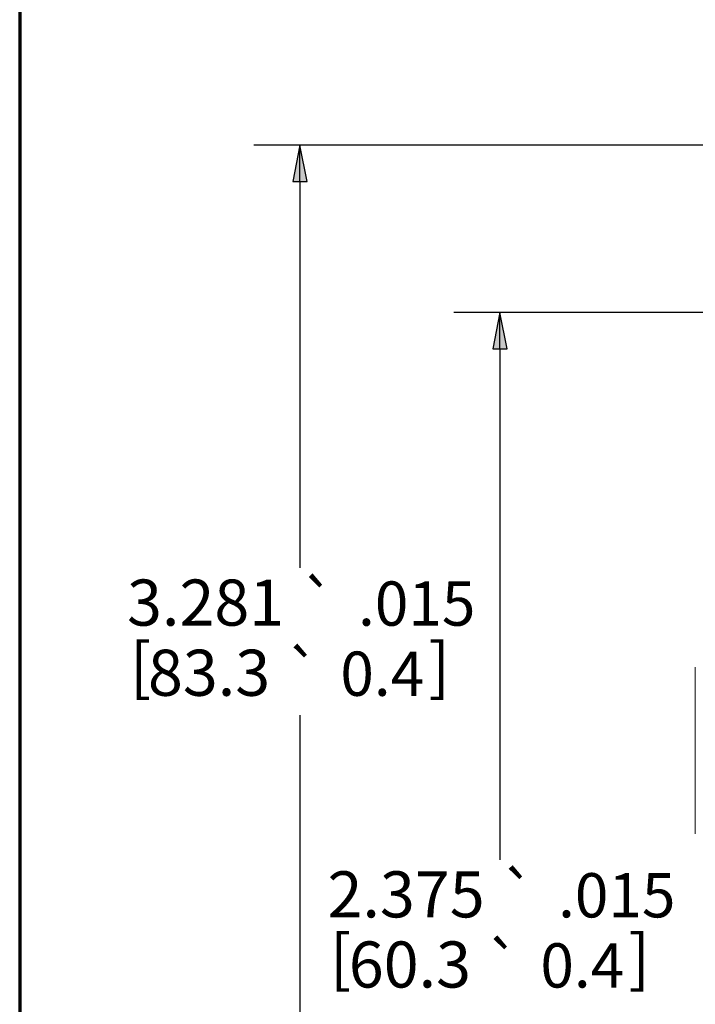
# Paper-space layout 'Layout1' of a CAD drawing. Units: inches. Extents: x 0 to 16.4, y 0 to 10.4.
# Drawn here: x 0 to 1.8, y 5.5 to 8.2 of the extents above; entities that cross this region are included whole.
import ezdxf

# ---------------------------------------------------------------- set-up
doc = ezdxf.new("R2010")
doc.units = ezdxf.units.IN
doc.header["$MEASUREMENT"] = 0
for name, color, linetype, lineweight in [('Border (ANSI)', 7, 'Continuous', 70), ('Dimension (ANSI)', 7, 'Continuous', 25), ('Visible (ANSI)', 7, 'Continuous', 18)]:
    doc.layers.add(name, color=color, linetype=linetype, lineweight=lineweight)
doc.layers.add('Viewport1ForCustomObjects_0', color=7, linetype='Continuous')
doc.layers.add('Viewport2ForCustomObjects_0', color=7, linetype='Continuous')
doc.styles.get("Standard").update_dxf_attribs({"font": 'tahoma.ttf'})

# ---------------------------------------------------------------- blocks, each defined once
blk = doc.blocks.new('CustomObjectsInViewport2_0')
at = {"layer": 'Visible (ANSI)'}
blk.add_line((-10001.9957, -10001.8463), (-10001.9957, -10002.2979), dxfattribs=at)
blk = doc.blocks.new('CustomObjectsInViewport1_0')
at = {"layer": 'Border (ANSI)'}
blk.add_line((0.3225, 10.6775), (0.3225, 0.3225), dxfattribs=at)
at = {"layer": 'Dimension (ANSI)'}
for p, q in [((2.5088, 8.174), (0.9571, 8.174)), ((1.0821, 8.174), (1.0624, 8.0755)), ((1.1018, 8.0755), (1.0821, 8.174)), ((1.0821, 8.0755), (1.0821, 8.174)), ((1.0624, 8.0755), (1.1018, 8.0755)), ((1.0821, 8.0755), (1.0821, 7.0276)), ((2.7798, 7.7203), (1.4993, 7.7203)), ((1.6243, 7.7203), (1.6046, 7.6219)), ((1.644, 7.6219), (1.6243, 7.7203)), ((1.6243, 7.6219), (1.6243, 7.7203)), ((1.6046, 7.6219), (1.644, 7.6219)), ((1.6243, 7.6219), (1.6243, 6.2365)), ((1.0821, 6.6287), (1.0821, 4.99))]:
    blk.add_line(p, q, dxfattribs=at)
at = {"layer": 'Dimension (ANSI)', "linetype": 'Continuous'}
for points in [[(1.0821, 8.174), (1.1018, 8.0755), (1.0624, 8.0755)], [(1.6243, 7.7203), (1.644, 7.6219), (1.6046, 7.6219)]]:
    blk.add_solid(points, dxfattribs=at)
at = {"layer": 'Dimension (ANSI)', "attachment_point": 1}
for s, insert, char_height in [('\\fCalibri Light|b0|i0;\\W1.;3.281', (0.6134, 6.9961), 0.125), ('\\fAIGDT|b0|i0;\\W1.;`', (1.0823, 6.99), 0.12), ('\\fCalibri Light|b0|i0;\\W1.;.015', (1.2396, 6.991), 0.12), ('\\fCalibri Light|b0|i0;\\W1.;[', (0.6213, 6.8238), 0.125), ('\\fCalibri Light|b0|i0;\\W1.;83.3', (0.6701, 6.8059), 0.125), ('\\fAIGDT|b0|i0;\\W1.;`', (1.041, 6.7998), 0.12), ('\\fCalibri Light|b0|i0;\\W1.;]', (1.4306, 6.8238), 0.125), ('\\fCalibri Light|b0|i0;\\W1.;0.4', (1.1916, 6.8008), 0.12), ('\\fAIGDT|b0|i0;\\W1.;`', (1.6245, 6.1989), 0.12), ('\\fCalibri Light|b0|i0;\\W1.;2.375', (1.1568, 6.205), 0.125), ('\\fCalibri Light|b0|i0;\\W1.;.015', (1.7818, 6.2), 0.12), ('\\fCalibri Light|b0|i0;\\W1.;[', (1.1635, 6.0328), 0.125), ('\\fCalibri Light|b0|i0;\\W1.;]', (1.9727, 6.0328), 0.125), ('\\fCalibri Light|b0|i0;\\W1.;60.3', (1.2145, 6.0148), 0.125), ('\\fAIGDT|b0|i0;\\W1.;`', (1.5832, 6.0087), 0.12), ('\\fCalibri Light|b0|i0;\\W1.;0.4', (1.7338, 6.0098), 0.12)]:
    blk.add_mtext(s, dxfattribs=dict(at, insert=insert, char_height=char_height))

psp = doc.layouts.get("Layout1")

# ---------------------------------------------------------------- block references
at = {"layer": 'Viewport1ForCustomObjects_0'}
psp.add_blockref('CustomObjectsInViewport1_0', (-0.3225, -0.3225), dxfattribs=at)
at = {"layer": 'Viewport2ForCustomObjects_0'}
psp.add_blockref('CustomObjectsInViewport2_0', (10003.8269, 10008.2824), dxfattribs=at)

doc.saveas('drawing.dxf')
